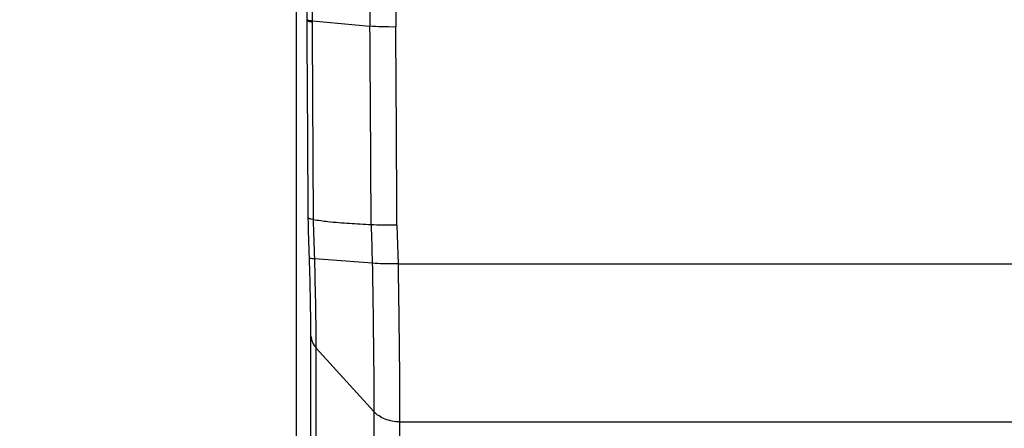
# Model space of a CAD drawing. Units: millimetres. Extents: x 64878 to 67096, y 660 to 2170.
# Drawn here: x 65945 to 66008, y 1424 to 1450 of the extents above; entities that cross this region are included whole.
import ezdxf

# ---------------------------------------------------------------- set-up
doc = ezdxf.new("R2010")
doc.units = ezdxf.units.MM
doc.header["$LTSCALE"] = 16.335
doc.header["$PDMODE"] = 3
doc.header["$PDSIZE"] = 0.3125
doc.layers.get('0').update_dxf_attribs({"linetype": 'CONTINUOUS'})
doc.layers.get('Defpoints').update_dxf_attribs({"linetype": 'CONTINUOUS'})
doc.layers.add('02___PRT_ALL_AXES', color=7, linetype='CONTINUOUS')
doc.layers.add('尺寸线', color=3, linetype='CONTINUOUS', lineweight=13)
doc.styles.get("Standard").update_dxf_attribs({"font": 'txt', "height": 20})
doc.dimstyles.new('ISO-25', dxfattribs={"dimtxt": 20, "dimasz": 8, "dimexe": 4, "dimexo": 0.625, "dimgap": 7, "dimtad": 1, "dimtoh": 1, "dimdec": 0, "dimdsep": 46, "dimtxsty": 'Standard', "dimcen": -2.5, "dimadec": 0, "dimazin": 0, "dimtfac": 1, "dimtdec": 0, "dimtmove": 0, "dimatfit": 3, "dimldrblk": 'CLOSEDBLANK', "dimfxl": 1, "dimarcsym": 0})

# ---------------------------------------------------------------- blocks, each defined once
blk = doc.blocks.new('*D22')
at = {"layer": 'Defpoints', "color": 0, "transparency": 16777216}
for p in [(65973.642, 1825.417), (65696.75, 1274.66), (65914.383, 1274.66)]:
    blk.add_point(p, dxfattribs=at)
at = {"layer": '尺寸线', "color": 0, "lineweight": -2, "transparency": 16777216}
for p, q in [((65973.017, 1825.417), (65692.75, 1825.417)), ((65696.75, 1817.417), (65696.75, 1282.66)), ((65913.758, 1274.66), (65692.75, 1274.66))]:
    blk.add_line(p, q, dxfattribs=at)
at = {"layer": '尺寸线', "color": 0, "transparency": 16777216}
for points in [[(65698.084, 1817.417), (65695.417, 1817.417), (65696.75, 1825.417)], [(65695.417, 1282.66), (65698.084, 1282.66), (65696.75, 1274.66)]]:
    blk.add_solid(points, dxfattribs=at)
at = {"layer": '尺寸线', "color": 0, "transparency": 16777216, "insert": (65679.75, 1550.038), "char_height": 20, "attachment_point": 5, "rotation": 90}
blk.add_mtext('551mm', dxfattribs=at)
blk = doc.blocks.new('_ClosedBlank')
at = {"color": 0, "linetype": 'ByBlock', "lineweight": -2}
for p, q in [((-1, 0.1667), (0, 0)), ((-1, 0.1667), (-1, -0.1667)), ((0, 0), (-1, -0.1667))]:
    blk.add_line(p, q, dxfattribs=at)
blk = doc.blocks.new('*D23')
at = {"layer": 'Defpoints', "color": 0, "transparency": 16777216}
for p in [(66071.952, 1454.314), (65962.952, 1450.36), (66071.952, 1449.17)]:
    blk.add_point(p, dxfattribs=at)
at = {"layer": '尺寸线', "color": 0, "lineweight": -2, "transparency": 16777216}
for p, q in [((65962.952, 1450.985), (65962.952, 1458.314)), ((66071.952, 1449.795), (66071.952, 1458.314)), ((65970.952, 1454.314), (66063.952, 1454.314))]:
    blk.add_line(p, q, dxfattribs=at)
at = {"layer": '尺寸线', "color": 0, "transparency": 16777216}
for points in [[(65970.952, 1455.647), (65970.952, 1452.98), (65962.952, 1454.314)], [(66063.952, 1452.98), (66063.952, 1455.647), (66071.952, 1454.314)]]:
    blk.add_solid(points, dxfattribs=at)
at = {"layer": '尺寸线', "color": 0, "transparency": 16777216, "insert": (66017.452, 1471.314), "char_height": 20, "attachment_point": 5}
blk.add_mtext('109mm', dxfattribs=at)

msp = doc.modelspace()

# ---------------------------------------------------------------- linework, layer by layer
at = {"color": 7, "linetype": 'Continuous'}
for p, q in [((65962.952, 1542.67), (65962.952, 1414.745)), ((65963.654, 1449.763), (65963.654, 1449.824)), ((65963.995, 1449.688), (65963.994, 1449.749)), ((65963.995, 1449.749), (65967.696, 1449.404)), ((65969.43, 1436.627), (65969.504, 1434.133)), ((65967.844, 1434.18), (65964.146, 1434.469)), ((65967.949, 1424.645), (65964.246, 1428.727)), ((65969.603, 1423.988), (65969.63, 1399.102))]:
    msp.add_line(p, q, dxfattribs=at)
for centre, radius, start, end in [((27694.684, 1529.285), 38269.053, 359.8810321, 0.0609118), ((60518.573, 1410.581), 5445.222, 0.278686, 0.412278), ((60403.061, 1410.232), 5561.074, 0.275669, 0.406519), ((62498.568, 1422.703), 3469.231, 0.230539, 0.440978), ((62553.821, 1422.491), 3415.638, 0.23713, 0.45064)]:
    msp.add_arc(centre, radius, start, end, dxfattribs=at)
for points, knots in [([(65967.756, 1570.834), (65967.767, 1560.712), (65967.794, 1520.236), (65967.759, 1479.759), (65967.696, 1449.404)], [0, 0, 0, 0, 0.25006, 1, 1, 1, 1]), ([(65969.414, 1570.863), (65969.425, 1560.735), (65969.452, 1520.232), (65969.417, 1479.729), (65969.354, 1449.355)], [0, 0, 0, 0, 0.25006, 1, 1, 1, 1]), ([(65963.995, 1449.749), (65964.016, 1459.762), (65964.082, 1499.847), (65964.088, 1539.931), (65964.056, 1570.003)], [0, 0, 0, 0, 0.249802, 1, 1, 1, 1]), ([(65963.654, 1449.824), (65963.659, 1449.814), (65963.696, 1449.801), (65963.761, 1449.784), (65963.867, 1449.768), (65963.949, 1449.759), (65963.995, 1449.754)], [0, 0, 0, 0, 0.097955, 0.297025, 0.599314, 1, 1, 1, 1]), ([(65963.654, 1449.767), (65963.659, 1449.756), (65963.695, 1449.74), (65963.761, 1449.722), (65963.867, 1449.703), (65963.948, 1449.693), (65963.995, 1449.688)], [0, 0, 0, 0, 0.101183, 0.300534, 0.601604, 1, 1, 1, 1]), ([(65969.354, 1449.355), (65969.041, 1449.353), (65968.488, 1449.358), (65967.935, 1449.379), (65967.696, 1449.4)], [0, 0, 0, 0, 0.565967, 1, 1, 1, 1]), ([(65963.73, 1437.106), (65963.734, 1437.093), (65963.768, 1437.068), (65963.835, 1437.044), (65963.941, 1437.018), (65964.023, 1437.004), (65964.07, 1436.997)], [0, 0, 0, 0, 0.109569, 0.309118, 0.606936, 1, 1, 1, 1]), ([(65964.071, 1436.988), (65964.378, 1436.938), (65965.146, 1436.827), (65966.383, 1436.742), (65967.308, 1436.686), (65967.771, 1436.662)], [0, 0, 0, 0, 0.251405, 0.626072, 1, 1, 1, 1]), ([(65969.43, 1436.627), (65969.117, 1436.619), (65968.564, 1436.616), (65968.01, 1436.631), (65967.771, 1436.652)], [0, 0, 0, 0, 0.566276, 1, 1, 1, 1]), ([(65963.902, 1429.502), (65963.902, 1430.259), (65963.878, 1431.936), (65963.834, 1433.613), (65963.806, 1434.532)], [0, 0, 0, 0, 0.451435, 1, 1, 1, 1]), ([(65963.806, 1434.532), (65963.811, 1434.522), (65963.848, 1434.508), (65963.912, 1434.493), (65964.018, 1434.479), (65964.099, 1434.472), (65964.146, 1434.468)], [0, 0, 0, 0, 0.097032, 0.295088, 0.59761, 1, 1, 1, 1]), ([(65964.245, 1428.726), (65964.245, 1429.591), (65964.222, 1431.505), (65964.175, 1433.419), (65964.146, 1434.469)], [0, 0, 0, 0, 0.451416, 1, 1, 1, 1]), ([(65969.503, 1434.133), (65969.19, 1434.131), (65968.637, 1434.136), (65968.083, 1434.16), (65967.844, 1434.185)], [0, 0, 0, 0, 0.566009, 1, 1, 1, 1]), ([(65967.844, 1434.18), (65967.859, 1433.285), (65967.896, 1431.145), (65967.934, 1427.966), (65967.947, 1425.682), (65967.947, 1424.644)], [0, 0, 0, 0, 0.281523, 0.673446, 1, 1, 1, 1]), ([(65969.503, 1434.133), (65969.517, 1433.181), (65969.569, 1429.8), (65969.601, 1426.418), (65969.601, 1423.988)], [0, 0, 0, 0, 0.281541, 1, 1, 1, 1]), ([(65963.927, 1403.229), (65963.922, 1405.597), (65963.907, 1414.354), (65963.897, 1423.112), (65963.902, 1429.502)], [0, 0, 0, 0, 0.270313, 1, 1, 1, 1]), ([(65963.902, 1429.502), (65963.91, 1429.363), (65963.982, 1429.078), (65964.146, 1428.836), (65964.245, 1428.727)], [0, 0, 0, 0, 0.485383, 1, 1, 1, 1]), ([(65964.269, 1403.917), (65964.265, 1406.147), (65964.25, 1414.417), (65964.242, 1422.687), (65964.246, 1428.727)], [0, 0, 0, 0, 0.269604, 1, 1, 1, 1]), ([(65967.949, 1424.645), (65967.953, 1422.737), (65967.949, 1418.798), (65967.945, 1410.453), (65967.974, 1404.016), (65967.976, 1399.61)], [0, 0, 0, 0, 0.228582, 0.4721, 1, 1, 1, 1]), ([(65969.603, 1423.988), (65969.285, 1423.988), (65968.674, 1424.093), (65968.142, 1424.43), (65967.949, 1424.644)], [0, 0, 0, 0, 0.523885, 1, 1, 1, 1])]:
    msp.add_open_spline(points, degree=3, knots=knots, dxfattribs=at)
for points in [[(65963.806, 1434.532), (65963.78, 1435.377), (65963.755, 1436.222), (65963.73, 1437.067)], [(65964.146, 1434.469), (65964.12, 1435.309), (65964.094, 1436.148), (65964.07, 1436.987)], [(65967.771, 1436.662), (65967.795, 1435.835), (65967.82, 1435.007), (65967.845, 1434.18)]]:
    msp.add_open_spline(points, degree=3, dxfattribs=at)
at = {"layer": '02___PRT_ALL_AXES', "color": 7, "linetype": 'Continuous'}
for p, q in [((65969.503, 1434.133), (66065.401, 1434.133)), ((65969.603, 1423.988), (66065.302, 1423.988))]:
    msp.add_line(p, q, dxfattribs=at)

# ---------------------------------------------------------------- dimensions: what is measured, and where the dimension line sits
at = {"layer": '尺寸线'}
dim = msp.add_linear_dim(base=(65696.75, 1274.66), p1=(65973.642, 1825.417), p2=(65914.383, 1274.66), angle=90, dimstyle='ISO-25', override={"dimpost": 'mm'}, dxfattribs=at)
dim.commit()
dim.dimension.update_dxf_attribs({"geometry": '*D22', "text_midpoint": (65696.75, 1550.038), "dimtype": 160})
dim = msp.add_linear_dim(base=(66071.952, 1454.314), p1=(65962.952, 1450.36), p2=(66071.952, 1449.17), dimstyle='ISO-25', override={"dimpost": 'mm'}, dxfattribs=at)
dim.commit()
dim.dimension.update_dxf_attribs({"geometry": '*D23', "text_midpoint": (66017.452, 1471.314)})

doc.saveas('drawing.dxf')
